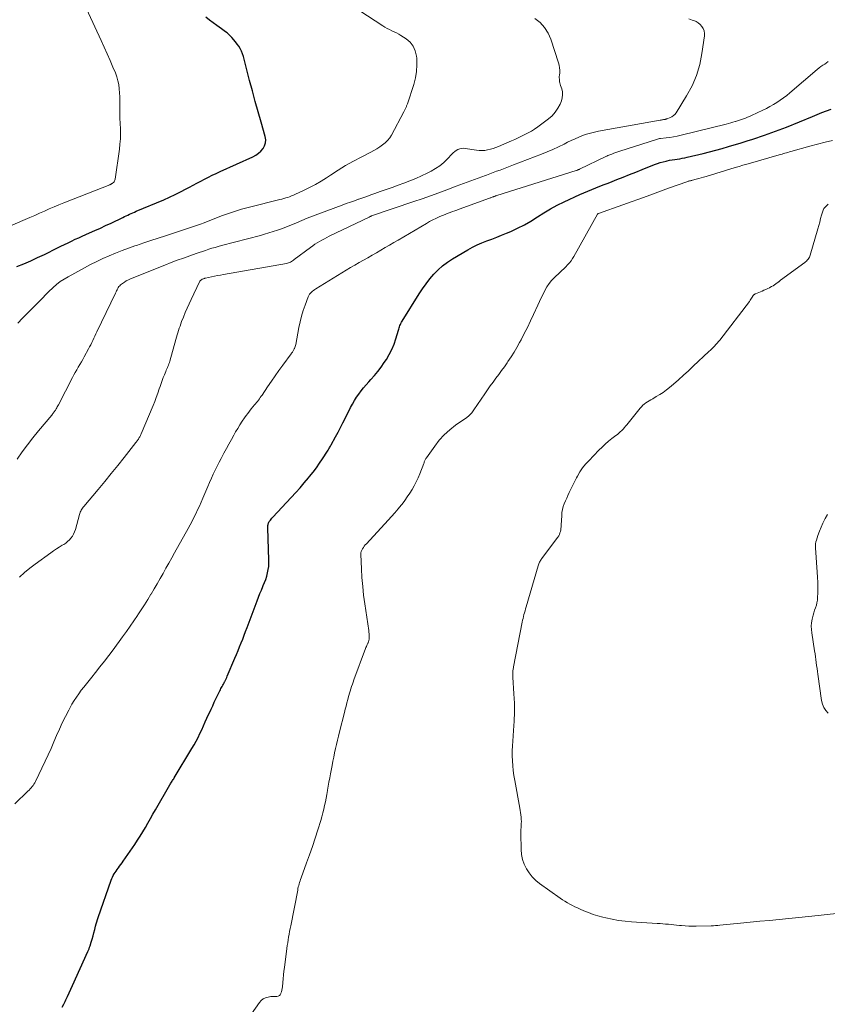
# Model space of a CAD drawing. Units: feet. Extents: x 1920000 to 1925016, y 560000 to 565006.
# Drawn here: x 1921625 to 1921788, y 561852 to 562051 of the extents above; entities that cross this region are included whole.
import ezdxf

# ---------------------------------------------------------------- set-up
doc = ezdxf.new("R2010")
doc.units = ezdxf.units.FT
doc.header["$LTSCALE"] = 100
doc.header["$MEASUREMENT"] = 0
doc.layers.add('CONTOUR INDEX', color=32, linetype='Continuous', lineweight=25)
doc.layers.add('CONTOUR INTERMEDIATE', color=40, linetype='Continuous', lineweight=15)

msp = doc.modelspace()

# ---------------------------------------------------------------- linework, layer by layer
at = {"layer": 'CONTOUR INDEX', "flags": 128}
for points, elevation in [([(1921624.03, 562001.2), (1921625.45, 562001.78), (1921626.85, 562002.38), (1921628.24, 562003.02), (1921629.62, 562003.68), (1921632.26, 562004.98), (1921632.97, 562005.33), (1921633.69, 562005.69), (1921634.4, 562006.04), (1921635.12, 562006.38), (1921635.84, 562006.73), (1921636.56, 562007.06), (1921637.28, 562007.39), (1921638.01, 562007.71), (1921638.75, 562008.03), (1921639.85, 562008.51), (1921640.95, 562009), (1921642.03, 562009.5), (1921643.12, 562010.01), (1921645.54, 562011.17), (1921645.87, 562011.33), (1921646.21, 562011.49), (1921646.55, 562011.65), (1921646.88, 562011.8), (1921647.22, 562011.96), (1921647.56, 562012.11), (1921647.9, 562012.26), (1921648.24, 562012.41), (1921653.84, 562014.75), (1921654.99, 562015.26), (1921656.12, 562015.78), (1921657.24, 562016.35), (1921658.35, 562016.94), (1921659.01, 562017.3), (1921659.78, 562017.72), (1921660.55, 562018.14), (1921661.32, 562018.54), (1921662.09, 562018.94), (1921662.87, 562019.34), (1921663.66, 562019.72), (1921664.45, 562020.09), (1921665.24, 562020.46), (1921671.89, 562023.46), (1921672.49, 562023.78), (1921673.04, 562024.16), (1921673.52, 562024.62), (1921673.96, 562025.13), (1921674.27, 562025.7), (1921674.46, 562026.3), (1921674.49, 562026.92), (1921674.39, 562027.56), (1921673.55, 562030.46), (1921672.94, 562032.57), (1921672.35, 562034.68), (1921671.79, 562036.81), (1921671.23, 562038.93), (1921670.27, 562042.73), (1921670.12, 562043.27), (1921669.95, 562043.81), (1921669.76, 562044.34), (1921669.55, 562044.86), (1921669.32, 562045.37), (1921669.05, 562045.85), (1921668.73, 562046.31), (1921668.38, 562046.75), (1921667.65, 562047.6), (1921667.41, 562047.86), (1921667.17, 562048.11), (1921666.91, 562048.34), (1921666.64, 562048.57), (1921666.36, 562048.78), (1921666.08, 562048.99), (1921665.79, 562049.2), (1921665.51, 562049.4), (1921664.56, 562050.06), (1921663.81, 562050.6), (1921663.07, 562051.15), (1921662.36, 562051.74)], 1000), ([(1921633.22, 561851.12), (1921633.52, 561851.69), (1921633.8, 561852.26), (1921633.96, 561852.57), (1921634.31, 561853.3), (1921634.66, 561854.03), (1921635, 561854.76), (1921635.33, 561855.5), (1921638.43, 561862.4), (1921638.55, 561862.68), (1921638.66, 561862.96), (1921638.76, 561863.25), (1921638.86, 561863.54), (1921639.08, 561864.25), (1921639.28, 561864.9), (1921639.47, 561865.55), (1921639.64, 561866.2), (1921639.82, 561866.85), (1921640, 561867.54), (1921640.11, 561867.98), (1921640.24, 561868.42), (1921640.38, 561868.85), (1921640.52, 561869.28), (1921643.15, 561876.82), (1921643.28, 561877.15), (1921643.42, 561877.48), (1921643.58, 561877.79), (1921643.75, 561878.1), (1921643.94, 561878.41), (1921644.14, 561878.7), (1921644.34, 561878.99), (1921644.56, 561879.28), (1921644.62, 561879.37), (1921644.87, 561879.69), (1921645.12, 561880.02), (1921645.36, 561880.35), (1921645.59, 561880.69), (1921647.93, 561884.08), (1921648.5, 561884.93), (1921649.05, 561885.79), (1921649.59, 561886.66), (1921650.1, 561887.54), (1921650.61, 561888.43), (1921651.12, 561889.32), (1921651.63, 561890.21), (1921652.14, 561891.1), (1921655.07, 561896.17), (1921655.18, 561896.35), (1921655.28, 561896.53), (1921655.39, 561896.7), (1921655.5, 561896.88), (1921655.61, 561897.05), (1921655.72, 561897.22), (1921655.83, 561897.4), (1921655.94, 561897.58), (1921659.51, 561903.52), (1921659.95, 561904.26), (1921660.36, 561905.02), (1921660.76, 561905.79), (1921661.13, 561906.56), (1921661.5, 561907.34), (1921661.86, 561908.13), (1921662.22, 561908.91), (1921662.58, 561909.69), (1921663.41, 561911.51), (1921663.74, 561912.21), (1921664.06, 561912.9), (1921664.4, 561913.6), (1921664.73, 561914.29), (1921665.18, 561915.2), (1921665.3, 561915.44), (1921665.42, 561915.67), (1921665.54, 561915.9), (1921665.66, 561916.13), (1921665.78, 561916.36), (1921665.91, 561916.59), (1921666.03, 561916.82), (1921666.15, 561917.06), (1921666.18, 561917.13), (1921666.31, 561917.39), (1921666.44, 561917.67), (1921666.57, 561917.94), (1921666.69, 561918.21), (1921668.23, 561921.84), (1921668.56, 561922.61), (1921668.88, 561923.38), (1921669.2, 561924.16), (1921669.51, 561924.93), (1921669.82, 561925.71), (1921670.12, 561926.49), (1921670.42, 561927.27), (1921670.71, 561928.05), (1921672.73, 561933.48), (1921673.01, 561934.21), (1921673.3, 561934.93), (1921673.61, 561935.65), (1921673.92, 561936.36), (1921674, 561936.54), (1921674.26, 561937.17), (1921674.49, 561937.81), (1921674.69, 561938.46), (1921674.87, 561939.11), (1921675, 561939.78), (1921675.09, 561940.45), (1921675.13, 561941.12), (1921675.14, 561941.8), (1921674.94, 561948.22), (1921674.94, 561948.39), (1921674.94, 561948.56), (1921674.95, 561948.73), (1921674.96, 561948.9), (1921674.99, 561949.07), (1921675.04, 561949.23), (1921675.11, 561949.38), (1921675.2, 561949.52), (1921675.29, 561949.64), (1921675.44, 561949.84), (1921675.59, 561950.03), (1921675.75, 561950.21), (1921675.91, 561950.4), (1921679.68, 561954.42), (1921680.57, 561955.39), (1921681.45, 561956.37), (1921682.3, 561957.36), (1921683.14, 561958.37), (1921683.4, 561958.69), (1921684.09, 561959.56), (1921684.76, 561960.44), (1921685.4, 561961.35), (1921686.02, 561962.27), (1921687.02, 561963.81), (1921687.13, 561963.97), (1921687.22, 561964.13), (1921687.32, 561964.29), (1921687.42, 561964.45), (1921687.51, 561964.61), (1921687.61, 561964.78), (1921687.7, 561964.94), (1921687.79, 561965.11), (1921688.64, 561966.68), (1921689.16, 561967.64), (1921689.66, 561968.6), (1921690.16, 561969.56), (1921690.65, 561970.53), (1921691.7, 561972.62), (1921692.08, 561973.33), (1921692.48, 561974.03), (1921692.91, 561974.71), (1921693.36, 561975.37), (1921693.84, 561976.02), (1921694.33, 561976.65), (1921694.85, 561977.27), (1921695.39, 561977.87), (1921695.8, 561978.3), (1921696.53, 561979.12), (1921697.23, 561979.96), (1921697.89, 561980.84), (1921698.53, 561981.74), (1921698.96, 561982.38), (1921699.55, 561983.37), (1921700.09, 561984.39), (1921700.52, 561985.45), (1921700.9, 561986.55), (1921701.41, 561988.31), (1921701.48, 561988.54), (1921701.55, 561988.78), (1921701.63, 561989.01), (1921701.71, 561989.24), (1921701.8, 561989.47), (1921701.9, 561989.69), (1921702.02, 561989.91), (1921702.14, 561990.12), (1921705.61, 561995.67), (1921706.29, 561996.71), (1921707.01, 561997.72), (1921707.79, 561998.69), (1921708.59, 561999.64), (1921709.46, 562000.52), (1921710.37, 562001.35), (1921711.36, 562002.09), (1921712.39, 562002.77), (1921715.48, 562004.63), (1921716.41, 562005.15), (1921717.35, 562005.62), (1921718.33, 562006.04), (1921719.33, 562006.41), (1921720.33, 562006.77), (1921721.33, 562007.14), (1921722.32, 562007.54), (1921723.31, 562007.95), (1921724.18, 562008.32), (1921725.58, 562008.97), (1921726.94, 562009.67), (1921728.27, 562010.44), (1921729.57, 562011.26), (1921729.59, 562011.28), (1921730.9, 562012.11), (1921732.23, 562012.9), (1921733.6, 562013.63), (1921734.99, 562014.32), (1921738.19, 562015.8), (1921738.99, 562016.16), (1921739.8, 562016.52), (1921740.62, 562016.85), (1921741.44, 562017.18), (1921742.26, 562017.5), (1921743.09, 562017.82), (1921743.91, 562018.14), (1921744.73, 562018.46), (1921745.67, 562018.84), (1921746.96, 562019.35), (1921748.25, 562019.86), (1921749.55, 562020.37), (1921750.84, 562020.89), (1921753.35, 562021.88), (1921753.93, 562022.09), (1921754.51, 562022.29), (1921755.1, 562022.45), (1921755.7, 562022.6), (1921755.9, 562022.65), (1921756.4, 562022.75), (1921756.91, 562022.85), (1921757.42, 562022.93), (1921757.93, 562023), (1921758.44, 562023.07), (1921758.94, 562023.15), (1921759.45, 562023.25), (1921759.95, 562023.36), (1921763.21, 562024.13), (1921764.5, 562024.45), (1921765.8, 562024.79), (1921767.08, 562025.15), (1921768.37, 562025.52), (1921768.57, 562025.59), (1921769.75, 562025.94), (1921770.92, 562026.31), (1921772.1, 562026.68), (1921773.27, 562027.06), (1921774.1, 562027.32), (1921774.85, 562027.57), (1921775.61, 562027.82), (1921776.36, 562028.08), (1921777.12, 562028.35), (1921777.87, 562028.62), (1921778.61, 562028.9), (1921779.36, 562029.19), (1921780.1, 562029.48), (1921785.37, 562031.65), (1921786.31, 562032.03), (1921787.25, 562032.4), (1921788.2, 562032.76), (1921789.15, 562033.11)], 1020)]:
    msp.add_lwpolyline(points, dxfattribs=dict(at, elevation=elevation))
at = {"layer": 'CONTOUR INTERMEDIATE', "flags": 128}
for points, elevation in [([(1921621.62, 562008.97), (1921625.68, 562010.73), (1921626.66, 562011.16), (1921627.64, 562011.59), (1921628.62, 562012.02), (1921629.6, 562012.45), (1921630.58, 562012.88), (1921631.56, 562013.3), (1921632.55, 562013.71), (1921633.54, 562014.11), (1921642.85, 562017.79), (1921642.92, 562017.82), (1921643, 562017.85), (1921643.07, 562017.89), (1921643.15, 562017.93), (1921643.22, 562017.97), (1921643.29, 562018.01), (1921643.35, 562018.05), (1921643.41, 562018.1), (1921643.6, 562018.26), (1921643.73, 562018.4), (1921643.84, 562018.55), (1921643.92, 562018.73), (1921643.96, 562018.91), (1921644.82, 562024.99), (1921644.93, 562026.03), (1921645.01, 562027.07), (1921645.03, 562028.11), (1921645.01, 562029.15), (1921644.97, 562030.2), (1921644.93, 562031.25), (1921644.92, 562032.3), (1921644.92, 562033.34), (1921644.92, 562033.95), (1921644.92, 562034.78), (1921644.89, 562035.61), (1921644.85, 562036.43), (1921644.79, 562037.26), (1921644.68, 562038.08), (1921644.52, 562038.88), (1921644.29, 562039.67), (1921644, 562040.44), (1921643.5, 562041.63), (1921642.92, 562042.99), (1921642.33, 562044.34), (1921641.73, 562045.69), (1921641.11, 562047.03), (1921635.56, 562059.03)], 996), ([(1921624.06, 561962.15), (1921625.11, 561963.63), (1921626.18, 561965.08), (1921627.29, 561966.5), (1921628.43, 561967.91), (1921631.11, 561971.12), (1921631.22, 561971.26), (1921631.33, 561971.4), (1921631.44, 561971.54), (1921631.55, 561971.68), (1921631.65, 561971.82), (1921631.75, 561971.96), (1921631.84, 561972.11), (1921631.93, 561972.27), (1921631.99, 561972.37), (1921632.11, 561972.58), (1921632.22, 561972.78), (1921632.33, 561972.99), (1921632.44, 561973.2), (1921635.28, 561978.69), (1921635.57, 561979.23), (1921635.86, 561979.77), (1921636.17, 561980.29), (1921636.48, 561980.82), (1921636.79, 561981.34), (1921637.1, 561981.87), (1921637.4, 561982.4), (1921637.7, 561982.93), (1921638.55, 561984.51), (1921638.78, 561984.93), (1921639, 561985.36), (1921639.21, 561985.8), (1921639.41, 561986.23), (1921639.61, 561986.67), (1921639.81, 561987.11), (1921640.02, 561987.55), (1921640.23, 561987.98), (1921644.05, 561995.84), (1921644.15, 561996.06), (1921644.26, 561996.28), (1921644.36, 561996.5), (1921644.47, 561996.73), (1921644.59, 561996.94), (1921644.72, 561997.14), (1921644.88, 561997.31), (1921645.06, 561997.48), (1921645.43, 561997.77), (1921645.82, 561998.05), (1921646.22, 561998.3), (1921646.64, 561998.53), (1921647.08, 561998.72), (1921654.04, 562001.5), (1921655.3, 562002), (1921656.56, 562002.48), (1921657.83, 562002.94), (1921659.1, 562003.4), (1921660.39, 562003.84), (1921661.02, 562004.06), (1921661.66, 562004.28), (1921662.29, 562004.49), (1921662.93, 562004.7), (1921663.57, 562004.91), (1921664.21, 562005.1), (1921664.86, 562005.29), (1921665.51, 562005.46), (1921673.4, 562007.53), (1921674.27, 562007.77), (1921675.14, 562008.02), (1921676, 562008.29), (1921676.86, 562008.57), (1921677.71, 562008.87), (1921678.56, 562009.19), (1921679.4, 562009.52), (1921680.23, 562009.87), (1921680.73, 562010.09), (1921681.81, 562010.55), (1921682.9, 562011), (1921684, 562011.42), (1921685.09, 562011.84), (1921690, 562013.66), (1921690.83, 562013.96), (1921691.67, 562014.26), (1921692.5, 562014.56), (1921693.33, 562014.86), (1921693.38, 562014.87), (1921694.19, 562015.16), (1921695, 562015.44), (1921695.81, 562015.73), (1921696.62, 562016.02), (1921697.68, 562016.39), (1921698.89, 562016.82), (1921700.1, 562017.25), (1921701.32, 562017.68), (1921702.53, 562018.12), (1921703.74, 562018.57), (1921704.93, 562019.06), (1921706.1, 562019.59), (1921707.26, 562020.15), (1921708.04, 562020.55), (1921708.94, 562021.07), (1921709.8, 562021.64), (1921710.59, 562022.31), (1921711.34, 562023.03), (1921712.23, 562023.99), (1921712.51, 562024.26), (1921712.81, 562024.51), (1921713.13, 562024.73), (1921713.46, 562024.93), (1921713.82, 562025.07), (1921714.18, 562025.16), (1921714.55, 562025.19), (1921714.93, 562025.16), (1921717.22, 562024.79), (1921717.79, 562024.73), (1921718.36, 562024.71), (1921718.92, 562024.76), (1921719.49, 562024.84), (1921720.05, 562024.97), (1921720.6, 562025.12), (1921721.14, 562025.31), (1921721.68, 562025.52), (1921724.31, 562026.67), (1921725.01, 562026.97), (1921725.7, 562027.29), (1921726.38, 562027.61), (1921727.06, 562027.94), (1921727.73, 562028.29), (1921728.39, 562028.67), (1921729.02, 562029.08), (1921729.64, 562029.51), (1921731.82, 562031.13), (1921732.56, 562031.77), (1921733.21, 562032.48), (1921733.73, 562033.28), (1921734.18, 562034.15), (1921734.45, 562034.8), (1921734.62, 562035.39), (1921734.7, 562035.99), (1921734.65, 562036.6), (1921734.52, 562037.2), (1921734.27, 562037.93), (1921734.19, 562038.17), (1921734.13, 562038.42), (1921734.09, 562038.68), (1921734.05, 562038.93), (1921734.04, 562039.19), (1921734.03, 562039.45), (1921734.03, 562039.71), (1921734.05, 562039.97), (1921734.1, 562040.49), (1921734.11, 562041), (1921734.09, 562041.51), (1921734, 562042.01), (1921733.87, 562042.51), (1921732.3, 562047.29), (1921731.75, 562048.54), (1921731.05, 562049.67), (1921730.14, 562050.64), (1921729.08, 562051.51)], 1008), ([(1921624.21, 561989.74), (1921625.15, 561990.72), (1921626.1, 561991.69), (1921628.91, 561994.48), (1921629.1, 561994.68), (1921629.29, 561994.87), (1921629.47, 561995.08), (1921629.65, 561995.29), (1921629.83, 561995.49), (1921630.02, 561995.7), (1921630.21, 561995.89), (1921630.41, 561996.08), (1921631.38, 561996.98), (1921632.09, 561997.58), (1921632.82, 561998.15), (1921633.6, 561998.67), (1921634.4, 561999.14), (1921637.75, 562000.98), (1921638.98, 562001.63), (1921640.23, 562002.26), (1921641.49, 562002.85), (1921642.76, 562003.41), (1921644.05, 562003.94), (1921645.35, 562004.45), (1921646.66, 562004.93), (1921647.97, 562005.39), (1921648.27, 562005.49), (1921649.74, 562005.99), (1921651.21, 562006.48), (1921652.68, 562006.97), (1921654.15, 562007.45), (1921659.67, 562009.25), (1921660.47, 562009.52), (1921661.26, 562009.79), (1921662.04, 562010.09), (1921662.83, 562010.39), (1921664.74, 562011.15), (1921665.54, 562011.46), (1921666.33, 562011.76), (1921667.13, 562012.04), (1921667.94, 562012.32), (1921668.75, 562012.58), (1921669.56, 562012.82), (1921670.38, 562013.05), (1921671.2, 562013.26), (1921677.32, 562014.77), (1921677.73, 562014.87), (1921678.14, 562014.99), (1921678.54, 562015.11), (1921678.95, 562015.23), (1921679.34, 562015.37), (1921679.74, 562015.52), (1921680.13, 562015.68), (1921680.52, 562015.85), (1921682.18, 562016.61), (1921683.38, 562017.2), (1921684.56, 562017.82), (1921685.7, 562018.5), (1921686.83, 562019.21), (1921687.65, 562019.75), (1921689.17, 562020.73), (1921690.7, 562021.66), (1921692.27, 562022.55), (1921693.85, 562023.4), (1921695.82, 562024.42), (1921696.43, 562024.75), (1921697.03, 562025.1), (1921697.62, 562025.46), (1921698.19, 562025.85), (1921698.73, 562026.28), (1921699.21, 562026.75), (1921699.63, 562027.29), (1921699.99, 562027.87), (1921702.51, 562032.6), (1921702.58, 562032.73), (1921702.64, 562032.86), (1921702.71, 562032.99), (1921702.77, 562033.12), (1921702.83, 562033.25), (1921702.89, 562033.38), (1921702.95, 562033.51), (1921703.01, 562033.63), (1921703.07, 562033.76), (1921703.13, 562033.89), (1921703.18, 562034.03), (1921703.22, 562034.16), (1921704.51, 562038.13), (1921704.85, 562039.43), (1921705.08, 562040.75), (1921705.15, 562042.08), (1921705.1, 562043.43), (1921705.06, 562043.88), (1921704.81, 562044.92), (1921704.41, 562045.87), (1921703.76, 562046.67), (1921702.94, 562047.38), (1921701.92, 562048.04), (1921701.47, 562048.32), (1921701.01, 562048.57), (1921700.54, 562048.8), (1921700.06, 562049.01), (1921699.59, 562049.22), (1921699.12, 562049.45), (1921698.66, 562049.71), (1921698.21, 562049.98), (1921693.55, 562053.02)], 1004), ([(1921624.59, 561938.25), (1921625.58, 561939.2), (1921626.63, 561940.08), (1921627.72, 561940.92), (1921630.9, 561943.22), (1921631.46, 561943.61), (1921632.03, 561943.99), (1921632.61, 561944.35), (1921633.19, 561944.71), (1921633.52, 561944.89), (1921633.93, 561945.16), (1921634.32, 561945.46), (1921634.67, 561945.8), (1921635, 561946.17), (1921635.28, 561946.57), (1921635.53, 561946.99), (1921635.73, 561947.44), (1921635.89, 561947.9), (1921636.74, 561950.97), (1921636.81, 561951.19), (1921636.88, 561951.41), (1921636.97, 561951.62), (1921637.07, 561951.84), (1921637.18, 561952.04), (1921637.3, 561952.24), (1921637.44, 561952.43), (1921637.58, 561952.61), (1921640.49, 561956.05), (1921641.83, 561957.66), (1921643.16, 561959.27), (1921644.47, 561960.89), (1921645.78, 561962.52), (1921648.15, 561965.52), (1921648.26, 561965.66), (1921648.37, 561965.8), (1921648.47, 561965.94), (1921648.57, 561966.09), (1921648.67, 561966.23), (1921648.76, 561966.38), (1921648.85, 561966.53), (1921648.93, 561966.68), (1921649.02, 561966.83), (1921649.09, 561966.98), (1921649.17, 561967.14), (1921649.24, 561967.3), (1921651.64, 561973.02), (1921651.98, 561973.86), (1921652.3, 561974.7), (1921652.61, 561975.55), (1921652.9, 561976.4), (1921653.07, 561976.92), (1921653.27, 561977.52), (1921653.48, 561978.11), (1921653.71, 561978.7), (1921653.95, 561979.29), (1921654.21, 561979.93), (1921654.32, 561980.2), (1921654.43, 561980.46), (1921654.55, 561980.72), (1921654.66, 561980.98), (1921654.77, 561981.24), (1921654.87, 561981.51), (1921654.96, 561981.78), (1921655.04, 561982.05), (1921656.28, 561986.43), (1921656.42, 561986.89), (1921656.55, 561987.35), (1921656.68, 561987.8), (1921656.82, 561988.25), (1921656.97, 561988.7), (1921657.12, 561989.15), (1921657.28, 561989.6), (1921657.44, 561990.04), (1921657.81, 561990.98), (1921658.17, 561991.89), (1921658.54, 561992.79), (1921658.94, 561993.68), (1921659.35, 561994.56), (1921661.08, 561998.13), (1921661.15, 561998.25), (1921661.23, 561998.36), (1921661.33, 561998.45), (1921661.44, 561998.53), (1921661.52, 561998.58), (1921661.6, 561998.63), (1921661.69, 561998.67), (1921661.77, 561998.71), (1921661.86, 561998.74), (1921662, 561998.79), (1921662.02, 561998.79), (1921662.04, 561998.8), (1921662.06, 561998.81), (1921662.09, 561998.82), (1921662.17, 561998.84), (1921662.2, 561998.85), (1921662.22, 561998.85), (1921662.24, 561998.86), (1921662.26, 561998.86), (1921663.46, 561999.12), (1921664.08, 561999.25), (1921664.7, 561999.37), (1921665.32, 561999.49), (1921665.94, 561999.6), (1921678.7, 562001.84), (1921678.91, 562001.89), (1921679.13, 562001.95), (1921679.33, 562002.03), (1921679.53, 562002.13), (1921679.72, 562002.24), (1921679.92, 562002.35), (1921680.1, 562002.48), (1921680.28, 562002.61), (1921683.57, 562005.09), (1921684.02, 562005.41), (1921684.48, 562005.73), (1921684.95, 562006.02), (1921685.42, 562006.31), (1921685.9, 562006.58), (1921686.39, 562006.85), (1921686.88, 562007.1), (1921687.38, 562007.35), (1921695.45, 562011.24), (1921695.53, 562011.28), (1921695.67, 562011.35), (1921695.74, 562011.38), (1921695.81, 562011.4), (1921695.88, 562011.43), (1921695.95, 562011.46), (1921704.52, 562014.36), (1921706.21, 562014.94), (1921707.89, 562015.54), (1921709.57, 562016.15), (1921711.24, 562016.77), (1921713.09, 562017.47), (1921713.84, 562017.75), (1921714.58, 562018.03), (1921715.33, 562018.31), (1921716.08, 562018.58), (1921716.83, 562018.86), (1921717.57, 562019.13), (1921718.32, 562019.41), (1921719.07, 562019.68), (1921719.27, 562019.76), (1921719.96, 562020.01), (1921720.64, 562020.26), (1921721.32, 562020.51), (1921722, 562020.77), (1921722.69, 562021.03), (1921723.37, 562021.29), (1921724.05, 562021.55), (1921724.73, 562021.81), (1921730.43, 562024), (1921731.59, 562024.47), (1921732.73, 562024.95), (1921733.86, 562025.48), (1921734.98, 562026.02), (1921735.71, 562026.39), (1921736.46, 562026.76), (1921737.22, 562027.11), (1921737.98, 562027.44), (1921738.75, 562027.75), (1921739.54, 562028.03), (1921740.33, 562028.27), (1921741.13, 562028.47), (1921741.95, 562028.64), (1921754.49, 562030.86), (1921754.65, 562030.89), (1921754.81, 562030.92), (1921754.97, 562030.95), (1921755.14, 562030.98), (1921755.31, 562031.01), (1921755.39, 562031.03), (1921755.46, 562031.04), (1921755.53, 562031.06), (1921755.6, 562031.08), (1921755.67, 562031.1), (1921755.74, 562031.12), (1921755.81, 562031.14), (1921755.88, 562031.16), (1921756.51, 562031.4), (1921756.87, 562031.57), (1921757.19, 562031.79), (1921757.47, 562032.06), (1921757.71, 562032.38), (1921759.85, 562035.81), (1921760.95, 562037.84), (1921761.86, 562039.94), (1921762.5, 562042.13), (1921762.96, 562044.39), (1921763.44, 562047.96), (1921763.45, 562048.47), (1921763.39, 562048.97), (1921763.2, 562049.43), (1921762.95, 562049.87), (1921762.6, 562050.26), (1921762.21, 562050.59), (1921761.77, 562050.85), (1921761.3, 562051.06), (1921760.97, 562051.17), (1921760.31, 562051.4)], 1012), ([(1921623.61, 561892.3), (1921626.27, 561894.88), (1921626.49, 561895.1), (1921626.71, 561895.33), (1921626.91, 561895.56), (1921627.12, 561895.8), (1921627.3, 561896.04), (1921627.48, 561896.3), (1921627.64, 561896.56), (1921627.78, 561896.84), (1921629.79, 561900.97), (1921630.4, 561902.26), (1921630.99, 561903.55), (1921631.55, 561904.85), (1921632.09, 561906.17), (1921632.64, 561907.47), (1921633.23, 561908.76), (1921633.86, 561910.03), (1921634.53, 561911.29), (1921635.2, 561912.5), (1921635.63, 561913.23), (1921636.09, 561913.95), (1921636.58, 561914.64), (1921637.09, 561915.32), (1921637.62, 561915.99), (1921638.15, 561916.65), (1921638.68, 561917.31), (1921639.22, 561917.97), (1921639.98, 561918.91), (1921640.88, 561920.05), (1921641.78, 561921.2), (1921642.66, 561922.35), (1921643.52, 561923.52), (1921645.47, 561926.19), (1921646.24, 561927.25), (1921646.99, 561928.32), (1921647.73, 561929.4), (1921648.47, 561930.48), (1921648.54, 561930.6), (1921649.22, 561931.63), (1921649.89, 561932.68), (1921650.55, 561933.73), (1921651.2, 561934.79), (1921651.23, 561934.84), (1921651.85, 561935.88), (1921652.46, 561936.92), (1921653.06, 561937.96), (1921653.66, 561939.01), (1921654.25, 561940.06), (1921654.84, 561941.11), (1921655.43, 561942.17), (1921656.02, 561943.22), (1921658.73, 561948.09), (1921659.14, 561948.84), (1921659.54, 561949.59), (1921659.93, 561950.36), (1921660.31, 561951.12), (1921660.68, 561951.9), (1921661.04, 561952.67), (1921661.39, 561953.46), (1921661.73, 561954.24), (1921662.74, 561956.65), (1921663.1, 561957.47), (1921663.46, 561958.29), (1921663.84, 561959.11), (1921664.22, 561959.92), (1921664.62, 561960.73), (1921665.03, 561961.53), (1921665.44, 561962.33), (1921665.86, 561963.12), (1921666, 561963.38), (1921666.51, 561964.31), (1921667.01, 561965.23), (1921667.52, 561966.14), (1921668.03, 561967.06), (1921668.39, 561967.69), (1921668.81, 561968.41), (1921669.25, 561969.13), (1921669.72, 561969.84), (1921670.19, 561970.53), (1921670.51, 561970.99), (1921670.85, 561971.44), (1921671.19, 561971.89), (1921671.54, 561972.34), (1921671.9, 561972.77), (1921672.23, 561973.15), (1921672.43, 561973.4), (1921672.63, 561973.64), (1921672.82, 561973.89), (1921673.01, 561974.14), (1921673.2, 561974.39), (1921673.38, 561974.65), (1921673.56, 561974.91), (1921673.74, 561975.17), (1921674.87, 561976.86), (1921675.63, 561977.97), (1921676.39, 561979.06), (1921677.16, 561980.15), (1921677.95, 561981.23), (1921679.65, 561983.55), (1921679.74, 561983.66), (1921679.82, 561983.78), (1921679.91, 561983.89), (1921679.99, 561984.01), (1921680.07, 561984.12), (1921680.15, 561984.24), (1921680.21, 561984.37), (1921680.27, 561984.5), (1921680.33, 561984.63), (1921680.4, 561984.83), (1921680.47, 561985.03), (1921680.53, 561985.23), (1921680.57, 561985.44), (1921681.21, 561988.83), (1921681.46, 561989.99), (1921681.75, 561991.14), (1921682.1, 561992.28), (1921682.49, 561993.4), (1921683.13, 561995.1), (1921683.25, 561995.35), (1921683.38, 561995.59), (1921683.56, 561995.81), (1921683.75, 561996.01), (1921683.97, 561996.2), (1921684.19, 561996.38), (1921684.42, 561996.54), (1921684.66, 561996.7), (1921690.81, 562000.48), (1921691.67, 562001.01), (1921692.55, 562001.52), (1921693.43, 562002.03), (1921694.31, 562002.52), (1921695.2, 562003.01), (1921696.08, 562003.51), (1921696.96, 562004.01), (1921697.84, 562004.52), (1921698.73, 562005.04), (1921699.61, 562005.55), (1921700.48, 562006.07), (1921701.36, 562006.59), (1921707.07, 562009.95), (1921707.7, 562010.31), (1921708.35, 562010.65), (1921709, 562010.97), (1921709.67, 562011.27), (1921710.12, 562011.46), (1921710.57, 562011.65), (1921711.01, 562011.83), (1921711.46, 562012), (1921711.91, 562012.17), (1921712.36, 562012.34), (1921712.82, 562012.5), (1921713.27, 562012.67), (1921713.72, 562012.83), (1921719.9, 562015.07), (1921720.03, 562015.12), (1921720.16, 562015.17), (1921720.29, 562015.21), (1921720.41, 562015.26), (1921720.44, 562015.27), (1921720.55, 562015.32), (1921720.67, 562015.36), (1921720.78, 562015.4), (1921720.89, 562015.44), (1921721, 562015.48), (1921721.12, 562015.52), (1921721.23, 562015.55), (1921721.34, 562015.59), (1921737.45, 562020.67), (1921737.53, 562020.7), (1921737.62, 562020.73), (1921737.7, 562020.76), (1921737.78, 562020.79), (1921737.86, 562020.83), (1921737.94, 562020.86), (1921738.02, 562020.9), (1921738.1, 562020.94), (1921743.49, 562023.52), (1921743.68, 562023.61), (1921743.87, 562023.7), (1921744.07, 562023.78), (1921744.27, 562023.86), (1921744.67, 562024.01), (1921745.07, 562024.16), (1921745.47, 562024.31), (1921745.88, 562024.44), (1921746.29, 562024.58), (1921753.75, 562026.98), (1921753.95, 562027.04), (1921754.16, 562027.09), (1921754.37, 562027.13), (1921754.58, 562027.16), (1921755.68, 562027.28), (1921756.44, 562027.38), (1921757.2, 562027.5), (1921757.96, 562027.65), (1921758.71, 562027.82), (1921767.87, 562030.08), (1921768.33, 562030.2), (1921768.79, 562030.32), (1921769.24, 562030.45), (1921769.69, 562030.58), (1921769.78, 562030.6), (1921770.19, 562030.73), (1921770.59, 562030.86), (1921771, 562031), (1921771.4, 562031.15), (1921771.8, 562031.31), (1921772.19, 562031.47), (1921772.58, 562031.64), (1921772.97, 562031.81), (1921775.29, 562032.89), (1921776.03, 562033.25), (1921776.75, 562033.63), (1921777.46, 562034.04), (1921778.16, 562034.47), (1921778.84, 562034.92), (1921779.5, 562035.4), (1921780.15, 562035.9), (1921780.78, 562036.42), (1921786.33, 562041.18), (1921786.69, 562041.47), (1921787.06, 562041.75), (1921787.44, 562042), (1921787.84, 562042.25), (1921788.22, 562042.51), (1921788.56, 562042.8)], 1016), ([(1921671.59, 561849.78), (1921673.2, 561852.07), (1921673.57, 561852.47), (1921673.99, 561852.81), (1921674.47, 561853.02), (1921675, 561853.16), (1921675.54, 561853.24), (1921675.84, 561853.27), (1921676.14, 561853.29), (1921676.45, 561853.3), (1921676.75, 561853.3), (1921677.02, 561853.35), (1921677.25, 561853.45), (1921677.42, 561853.63), (1921677.56, 561853.86), (1921677.58, 561853.92), (1921677.68, 561854.24), (1921677.76, 561854.56), (1921677.82, 561854.89), (1921677.87, 561855.22), (1921677.95, 561856.09), (1921678.02, 561856.86), (1921678.1, 561857.63), (1921678.19, 561858.39), (1921678.29, 561859.16), (1921678.78, 561863.02), (1921678.86, 561863.59), (1921678.94, 561864.17), (1921679.03, 561864.74), (1921679.13, 561865.31), (1921679.23, 561865.88), (1921679.33, 561866.45), (1921679.44, 561867.02), (1921679.55, 561867.59), (1921680.97, 561874.84), (1921681.03, 561875.16), (1921681.1, 561875.47), (1921681.18, 561875.78), (1921681.26, 561876.09), (1921681.35, 561876.39), (1921681.45, 561876.7), (1921681.55, 561877), (1921681.66, 561877.3), (1921682.77, 561880.34), (1921683.37, 561882.01), (1921683.95, 561883.69), (1921684.51, 561885.37), (1921685.05, 561887.06), (1921685.64, 561888.97), (1921685.86, 561889.71), (1921686.07, 561890.46), (1921686.25, 561891.21), (1921686.43, 561891.96), (1921686.58, 561892.72), (1921686.74, 561893.48), (1921686.88, 561894.24), (1921687.02, 561895), (1921687.03, 561895.11), (1921687.18, 561895.92), (1921687.32, 561896.74), (1921687.47, 561897.56), (1921687.62, 561898.37), (1921687.95, 561900.09), (1921688.12, 561900.95), (1921688.29, 561901.8), (1921688.47, 561902.65), (1921688.66, 561903.5), (1921688.86, 561904.34), (1921689.06, 561905.19), (1921689.27, 561906.03), (1921689.47, 561906.88), (1921690.44, 561910.82), (1921690.6, 561911.47), (1921690.77, 561912.13), (1921690.94, 561912.78), (1921691.11, 561913.43), (1921691.21, 561913.81), (1921691.34, 561914.27), (1921691.47, 561914.73), (1921691.61, 561915.18), (1921691.76, 561915.64), (1921691.91, 561916.09), (1921692.06, 561916.54), (1921692.22, 561916.99), (1921692.39, 561917.44), (1921694.74, 561923.78), (1921694.82, 561923.99), (1921694.9, 561924.18), (1921694.99, 561924.38), (1921695.08, 561924.58), (1921695.15, 561924.73), (1921695.2, 561924.85), (1921695.26, 561924.97), (1921695.31, 561925.09), (1921695.36, 561925.21), (1921695.4, 561925.34), (1921695.43, 561925.46), (1921695.45, 561925.59), (1921695.46, 561925.72), (1921695.46, 561926.12), (1921695.46, 561926.45), (1921695.44, 561926.78), (1921695.41, 561927.11), (1921695.37, 561927.44), (1921694.57, 561932.87), (1921694.34, 561934.63), (1921694.15, 561936.39), (1921694.01, 561938.17), (1921693.9, 561939.94), (1921693.77, 561942.85), (1921693.79, 561943.17), (1921693.84, 561943.47), (1921693.95, 561943.75), (1921694.1, 561944.03), (1921694.29, 561944.29), (1921694.48, 561944.55), (1921694.68, 561944.8), (1921694.9, 561945.04), (1921699.34, 561949.8), (1921700.02, 561950.55), (1921700.69, 561951.31), (1921701.34, 561952.09), (1921701.98, 561952.88), (1921702.13, 561953.07), (1921702.67, 561953.78), (1921703.19, 561954.51), (1921703.69, 561955.25), (1921704.16, 561956.01), (1921704.61, 561956.78), (1921705.02, 561957.57), (1921705.39, 561958.38), (1921705.73, 561959.21), (1921706.53, 561961.3), (1921706.59, 561961.45), (1921706.65, 561961.6), (1921706.71, 561961.75), (1921706.76, 561961.9), (1921706.82, 561962.05), (1921706.89, 561962.2), (1921706.98, 561962.34), (1921707.07, 561962.47), (1921708.76, 561964.83), (1921709.69, 561966), (1921710.69, 561967.1), (1921711.8, 561968.1), (1921712.97, 561969.03), (1921715.24, 561970.64), (1921715.33, 561970.71), (1921715.43, 561970.78), (1921715.53, 561970.85), (1921715.63, 561970.91), (1921715.72, 561970.99), (1921715.81, 561971.06), (1921715.9, 561971.15), (1921715.98, 561971.24), (1921716.12, 561971.41), (1921716.26, 561971.59), (1921716.41, 561971.77), (1921716.54, 561971.96), (1921716.68, 561972.15), (1921718.92, 561975.43), (1921719.47, 561976.22), (1921720.03, 561977.01), (1921720.6, 561977.79), (1921721.17, 561978.56), (1921721.75, 561979.34), (1921722.32, 561980.12), (1921722.88, 561980.91), (1921723.43, 561981.7), (1921723.61, 561981.96), (1921724.24, 561982.9), (1921724.84, 561983.85), (1921725.41, 561984.82), (1921725.96, 561985.8), (1921726.26, 561986.34), (1921726.93, 561987.61), (1921727.58, 561988.88), (1921728.21, 561990.18), (1921728.81, 561991.48), (1921729.67, 561993.37), (1921730.01, 561994.12), (1921730.36, 561994.87), (1921730.72, 561995.62), (1921731.08, 561996.37), (1921731.49, 561997.09), (1921731.94, 561997.77), (1921732.46, 561998.39), (1921733.04, 561998.99), (1921734.16, 562000.03), (1921734.55, 562000.4), (1921734.94, 562000.78), (1921735.33, 562001.16), (1921735.71, 562001.55), (1921736.07, 562001.95), (1921736.41, 562002.37), (1921736.71, 562002.82), (1921736.99, 562003.28), (1921741.76, 562011.83), (1921741.77, 562011.84), (1921741.78, 562011.86), (1921741.81, 562011.89), (1921741.92, 562011.95), (1921742, 562011.98), (1921751.84, 562015.49), (1921752.39, 562015.69), (1921752.94, 562015.89), (1921753.48, 562016.09), (1921754.02, 562016.29), (1921754.57, 562016.5), (1921755.11, 562016.7), (1921755.66, 562016.9), (1921756.2, 562017.09), (1921759.9, 562018.41), (1921760.04, 562018.46), (1921760.18, 562018.5), (1921760.32, 562018.54), (1921760.46, 562018.58), (1921760.6, 562018.61), (1921760.75, 562018.65), (1921760.89, 562018.68), (1921761.03, 562018.71), (1921761.77, 562018.9), (1921762.29, 562019.03), (1921762.8, 562019.16), (1921763.3, 562019.31), (1921763.81, 562019.46), (1921769.72, 562021.27), (1921770.49, 562021.5), (1921771.26, 562021.73), (1921772.03, 562021.96), (1921772.8, 562022.18), (1921778.59, 562023.83), (1921778.89, 562023.91), (1921779.19, 562024), (1921779.49, 562024.09), (1921779.79, 562024.18), (1921780.09, 562024.26), (1921780.39, 562024.35), (1921780.69, 562024.44), (1921780.99, 562024.52), (1921784.82, 562025.61), (1921786.36, 562026.03), (1921787.91, 562026.42), (1921789.46, 562026.78)], 1024), ([(1921792.09, 561870.31), (1921786.52, 561869.69), (1921784.55, 561869.48), (1921782.58, 561869.27), (1921780.6, 561869.07), (1921778.63, 561868.88), (1921776.66, 561868.69), (1921774.68, 561868.51), (1921772.71, 561868.31), (1921770.74, 561868.12), (1921766.58, 561867.71), (1921766.15, 561867.67), (1921765.72, 561867.63), (1921765.28, 561867.61), (1921764.85, 561867.59), (1921761.81, 561867.51), (1921761.05, 561867.5), (1921760.29, 561867.52), (1921759.54, 561867.56), (1921758.78, 561867.63), (1921758.39, 561867.67), (1921757.82, 561867.72), (1921757.26, 561867.78), (1921756.7, 561867.84), (1921756.14, 561867.9), (1921755.58, 561867.95), (1921755.02, 561868), (1921754.45, 561868.05), (1921753.89, 561868.09), (1921748.69, 561868.41), (1921747.37, 561868.53), (1921746.05, 561868.7), (1921744.75, 561868.93), (1921743.45, 561869.21), (1921742.82, 561869.36), (1921741.85, 561869.62), (1921740.89, 561869.92), (1921739.95, 561870.26), (1921739.02, 561870.64), (1921738.23, 561870.98), (1921737.71, 561871.22), (1921737.19, 561871.46), (1921736.68, 561871.72), (1921736.17, 561871.99), (1921735.67, 561872.27), (1921735.17, 561872.56), (1921734.69, 561872.87), (1921734.22, 561873.2), (1921730.04, 561876.16), (1921729.25, 561876.81), (1921728.52, 561877.52), (1921727.9, 561878.31), (1921727.34, 561879.17), (1921726.91, 561880.1), (1921726.58, 561881.05), (1921726.39, 561882.04), (1921726.29, 561883.06), (1921726.24, 561886.3), (1921726.23, 561886.71), (1921726.24, 561887.11), (1921726.26, 561887.52), (1921726.29, 561887.92), (1921726.32, 561888.33), (1921726.33, 561888.73), (1921726.32, 561889.14), (1921726.29, 561889.54), (1921726.28, 561889.64), (1921726.24, 561890.09), (1921726.18, 561890.54), (1921726.11, 561890.99), (1921726.04, 561891.43), (1921724.99, 561897.07), (1921724.82, 561898.06), (1921724.69, 561899.05), (1921724.59, 561900.04), (1921724.51, 561901.04), (1921724.48, 561902.04), (1921724.47, 561903.04), (1921724.51, 561904.04), (1921724.58, 561905.03), (1921724.77, 561907.2), (1921724.89, 561909.04), (1921724.95, 561910.89), (1921724.92, 561912.74), (1921724.83, 561914.59), (1921724.59, 561917.98), (1921724.58, 561918.13), (1921724.57, 561918.29), (1921724.57, 561918.45), (1921724.57, 561918.6), (1921724.57, 561918.76), (1921724.58, 561918.91), (1921724.6, 561919.07), (1921724.62, 561919.22), (1921724.63, 561919.31), (1921724.67, 561919.51), (1921724.7, 561919.71), (1921724.74, 561919.91), (1921724.77, 561920.11), (1921726.51, 561929.12), (1921726.58, 561929.52), (1921726.67, 561929.9), (1921726.76, 561930.29), (1921726.86, 561930.68), (1921726.96, 561931.06), (1921727.07, 561931.45), (1921727.18, 561931.83), (1921727.29, 561932.21), (1921729.77, 561940.58), (1921729.83, 561940.77), (1921729.89, 561940.95), (1921729.96, 561941.13), (1921730.04, 561941.31), (1921730.13, 561941.48), (1921730.23, 561941.65), (1921730.33, 561941.81), (1921730.44, 561941.97), (1921733.73, 561946.39), (1921733.9, 561946.65), (1921734.05, 561946.93), (1921734.16, 561947.22), (1921734.25, 561947.52), (1921734.31, 561947.84), (1921734.36, 561948.15), (1921734.39, 561948.47), (1921734.41, 561948.79), (1921734.51, 561950.77), (1921734.57, 561951.37), (1921734.67, 561951.97), (1921734.84, 561952.56), (1921735.04, 561953.14), (1921735.29, 561953.71), (1921735.53, 561954.27), (1921735.78, 561954.84), (1921736.04, 561955.4), (1921736.16, 561955.66), (1921736.49, 561956.34), (1921736.82, 561957.03), (1921737.17, 561957.7), (1921737.52, 561958.38), (1921737.72, 561958.75), (1921738.21, 561959.58), (1921738.74, 561960.39), (1921739.34, 561961.14), (1921739.99, 561961.86), (1921742.07, 561964.01), (1921742.7, 561964.63), (1921743.35, 561965.23), (1921744.02, 561965.81), (1921744.71, 561966.36), (1921745.49, 561966.96), (1921745.8, 561967.2), (1921746.1, 561967.45), (1921746.39, 561967.72), (1921746.68, 561967.99), (1921746.95, 561968.27), (1921747.22, 561968.56), (1921747.48, 561968.86), (1921747.73, 561969.16), (1921750.41, 561972.51), (1921750.67, 561972.81), (1921750.96, 561973.1), (1921751.26, 561973.35), (1921751.58, 561973.59), (1921751.92, 561973.81), (1921752.26, 561974.02), (1921752.61, 561974.23), (1921752.96, 561974.43), (1921753.7, 561974.84), (1921754.41, 561975.27), (1921755.1, 561975.71), (1921755.76, 561976.21), (1921756.4, 561976.72), (1921757.19, 561977.4), (1921758.21, 561978.28), (1921759.22, 561979.18), (1921760.21, 561980.08), (1921761.2, 561981), (1921764.38, 561983.97), (1921764.67, 561984.24), (1921764.96, 561984.52), (1921765.24, 561984.81), (1921765.52, 561985.09), (1921765.79, 561985.39), (1921766.05, 561985.69), (1921766.31, 561986), (1921766.56, 561986.31), (1921772.57, 561994.16), (1921772.72, 561994.37), (1921772.87, 561994.57), (1921773.01, 561994.79), (1921773.16, 561995), (1921773.35, 561995.31), (1921773.39, 561995.37), (1921773.44, 561995.43), (1921773.49, 561995.48), (1921773.54, 561995.53), (1921773.6, 561995.57), (1921773.66, 561995.61), (1921773.72, 561995.65), (1921773.79, 561995.68), (1921775.15, 561996.23), (1921775.53, 561996.39), (1921775.9, 561996.56), (1921776.28, 561996.74), (1921776.65, 561996.92), (1921776.75, 561996.97), (1921777.06, 561997.14), (1921777.37, 561997.31), (1921777.66, 561997.51), (1921777.95, 561997.71), (1921778.4, 561998.05), (1921778.46, 561998.1), (1921778.52, 561998.14), (1921778.58, 561998.19), (1921778.64, 561998.24), (1921778.7, 561998.28), (1921778.76, 561998.33), (1921778.82, 561998.38), (1921778.88, 561998.42), (1921783.8, 562002.02), (1921783.98, 562002.17), (1921784.16, 562002.33), (1921784.32, 562002.5), (1921784.48, 562002.68), (1921784.62, 562002.88), (1921784.73, 562003.08), (1921784.83, 562003.3), (1921784.91, 562003.52), (1921786.43, 562008.84), (1921786.63, 562009.54), (1921786.83, 562010.23), (1921787.02, 562010.93), (1921787.22, 562011.62), (1921787.39, 562012.25), (1921787.52, 562012.61), (1921787.7, 562012.95), (1921787.92, 562013.25), (1921788.19, 562013.54), (1921788.27, 562013.61), (1921788.53, 562013.83)], 1028), ([(1921788.53, 561910.69), (1921788.05, 561911.25), (1921787.65, 561911.86), (1921787.38, 561912.53), (1921787.2, 561913.25), (1921786.45, 561918.57), (1921786.37, 561919.17), (1921786.29, 561919.76), (1921786.21, 561920.35), (1921786.13, 561920.95), (1921786.05, 561921.54), (1921785.97, 561922.13), (1921785.88, 561922.73), (1921785.79, 561923.32), (1921785.21, 561926.97), (1921785.14, 561927.66), (1921785.13, 561928.35), (1921785.19, 561929.03), (1921785.3, 561929.71), (1921785.37, 561930.04), (1921785.5, 561930.55), (1921785.64, 561931.06), (1921785.8, 561931.56), (1921785.99, 561932.06), (1921786.15, 561932.55), (1921786.28, 561933.06), (1921786.36, 561933.58), (1921786.4, 561934.1), (1921786.43, 561935.12), (1921786.43, 561936.16), (1921786.43, 561937.19), (1921786.39, 561938.23), (1921786.33, 561939.27), (1921785.98, 561944.21), (1921785.98, 561944.61), (1921786, 561945.01), (1921786.07, 561945.4), (1921786.18, 561945.78), (1921786.48, 561946.72), (1921786.77, 561947.56), (1921787.1, 561948.39), (1921787.48, 561949.19), (1921787.89, 561949.99), (1921787.96, 561950.12), (1921788.43, 561950.96)], 1032)]:
    msp.add_lwpolyline(points, dxfattribs=dict(at, elevation=elevation))

doc.saveas('drawing.dxf')
